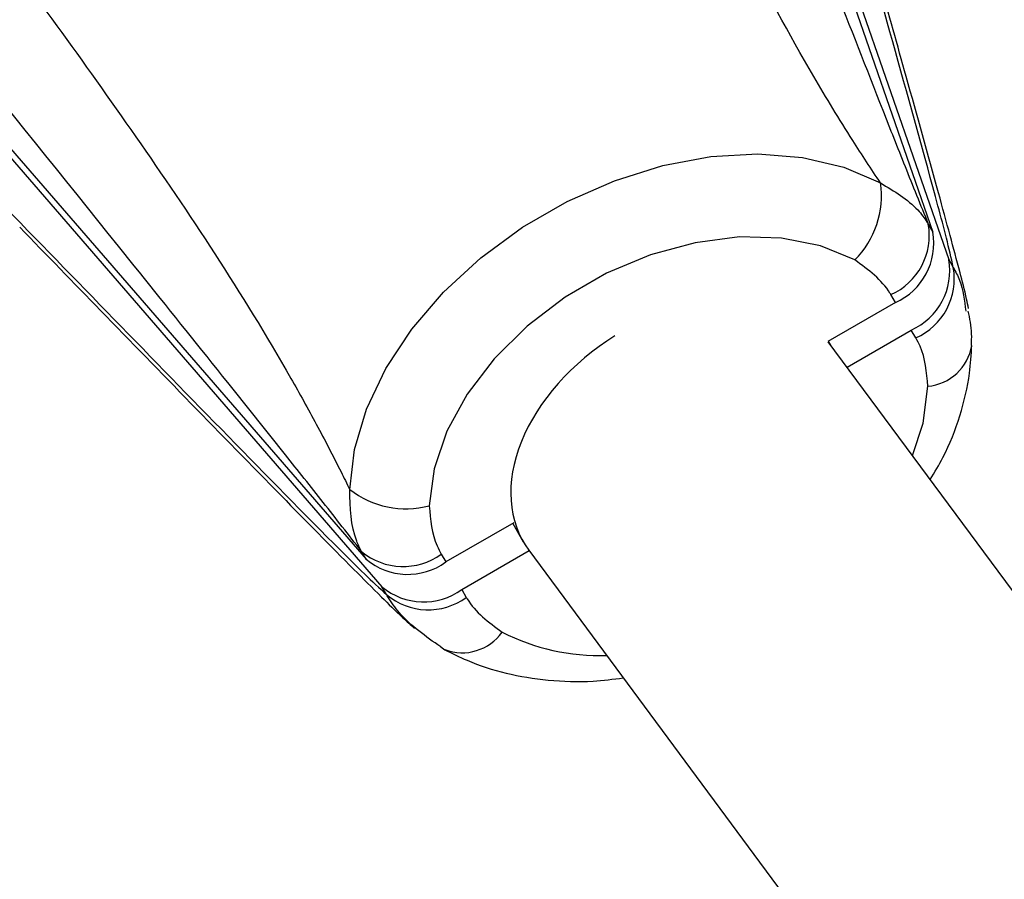
# Model space of a CAD drawing. Units: millimetres. Extents: x -6520 to 6730, y -6588 to 4456.
# Drawn here: x -3476 to -3432, y 1975 to 2012 of the extents above; entities that cross this region are included whole.
import ezdxf

# ---------------------------------------------------------------- set-up
doc = ezdxf.new("R2010")
doc.units = ezdxf.units.MM

msp = doc.modelspace()

# ---------------------------------------------------------------- linework, layer by layer
at = {"color": 7, "linetype": 'Continuous', "lineweight": 25}
for p, q in [((-3446.121, 2033.548), (-3435.562, 2003.087)), ((-3445.423, 2032.339), (-3434.864, 2001.879)), ((-3481.529, 2013.105), (-3460.429, 1988.73)), ((-3480.831, 2011.897), (-3459.731, 1987.522)), ((-3435.761, 2003.432), (-3435.562, 2003.087)), ((-3434.864, 2001.879), (-3434.665, 2001.534)), ((-3437.207, 1999.993), (-3440.17, 1998.283)), ((-3437.207, 1999.993), (-3437.407, 2000.338)), ((-3439.327, 1997.158), (-3436.51, 1998.785)), ((-3436.311, 1998.44), (-3436.51, 1998.785)), ((-3357.245, 1886.268), (-3440.149, 1998.268)), ((-3440.018, 1998.091), (-3440.139, 1998.301)), ((-3453.941, 1990.332), (-3456.927, 1988.609)), ((-3453.995, 1990.301), (-3453.53, 1989.494)), ((-3460.429, 1988.73), (-3460.628, 1989.075)), ((-3457.126, 1988.953), (-3456.927, 1988.609)), ((-3456.229, 1987.4), (-3453.274, 1989.107)), ((-3453.288, 1989.125), (-3370.106, 1876.749)), ((-3459.532, 1987.177), (-3459.731, 1987.522)), ((-3456.229, 1987.4), (-3456.03, 1987.055)), ((-3457.154, 1984.884), (-3456.97, 1984.762))]:
    msp.add_line(p, q, dxfattribs=at)
at = {"color": 7, "linetype": 'Continuous', "lineweight": 25, "flags": 128}
for points in [[(-3461.143, 1991.794), (-3460.937, 1993.538), (-3460.406, 1995.318), (-3459.562, 1997.093), (-3458.425, 1998.818), (-3457.025, 2000.452), (-3455.393, 2001.955), (-3453.571, 2003.292), (-3451.602, 2004.429), (-3449.533, 2005.339), (-3447.415, 2006), (-3445.3, 2006.396), (-3443.238, 2006.517), (-3441.279, 2006.361), (-3439.471, 2005.931), (-3437.858, 2005.238)], [(-3438.979, 2001.86), (-3440.487, 2002.483), (-3442.196, 2002.823), (-3444.05, 2002.869), (-3445.99, 2002.619), (-3447.954, 2002.082), (-3449.878, 2001.274), (-3451.7, 2000.222), (-3453.362, 1998.96), (-3454.809, 1997.528), (-3455.996, 1995.972), (-3456.883, 1994.343), (-3457.443, 1992.694), (-3457.657, 1991.076)], [(-3436.456, 1993.279), (-3435.993, 1994.7), (-3435.779, 1996.317)]]:
    msp.add_lwpolyline(points, dxfattribs=at)
at = {"color": 7, "linetype": 'Continuous', "lineweight": 25}
for centre, radius, start, end in [((-3441.828, 2004.681), 4.009, 315.2784, 7.9856), ((-3438.562, 2002.937), 2.844, 293.9681, 10.0069), ((-3438.363, 2002.593), 2.844, 293.9681, 10.0069), ((-3437.665, 2001.384), 2.844, 293.9681, 10.0069), ((-3437.466, 2001.039), 2.844, 293.9681, 10.0069), ((-3435.978, 1998.46), 2.152, 275.2863, 350.493), ((-3458.676, 1994.954), 4.009, 232.0144, 284.7216), ((-3458.799, 1991.254), 2.844, 229.9931, 306.0319), ((-3458.6, 1990.909), 2.844, 229.9931, 306.0319), ((-3457.902, 1989.701), 2.844, 229.9931, 306.0319), ((-3457.703, 1989.356), 2.844, 229.9931, 306.0319), ((-3456.213, 1986.776), 2.151, 249.4115, 324.7252), ((-3450.185, 1993.872), 9.369, 242.87, 271.9245)]:
    msp.add_arc(centre, radius, start, end, dxfattribs=at)
msp.add_ellipse((-3446.718, 1993.697), major_axis=(6.695, 4.391), ratio=0.696447, start_param=1.531214, end_param=3.181175, dxfattribs=at)
for points, knots in [([(-3437.858, 2005.238), (-3438.267, 2005.858), (-3439.299, 2007.42), (-3441.389, 2010.872), (-3443.913, 2015.553), (-3447.439, 2022.875), (-3451.484, 2031.962), (-3454.481, 2039.169), (-3455.979, 2042.773)], [0, 0, 0, 0, 0.048273, 0.121558, 0.269988, 0.418763, 0.709339, 1, 1, 1, 1]), ([(-3450.414, 2040.983), (-3447.625, 2033.784), (-3443.442, 2022.987), (-3438.893, 2011.307), (-3436.793, 2005.979), (-3436.105, 2004.281), (-3435.761, 2003.432)], [0, 0, 0, 0, 0.580555, 0.870851, 0.93535, 1, 1, 1, 1]), ([(-3484.589, 2026.255), (-3482.217, 2023.156), (-3477.474, 2016.957), (-3471.627, 2008.91), (-3467.05, 2002.195), (-3464.417, 1997.934), (-3462.606, 1994.665), (-3461.75, 1993.019), (-3461.271, 1992.051), (-3461.143, 1991.794)], [0, 0, 0, 0, 0.2906473, 0.5812103, 0.7299791, 0.8784023, 0.929926, 0.9813683, 1, 1, 1, 1]), ([(-3434.665, 2001.534), (-3434.76, 2001.951), (-3434.951, 2002.787), (-3435.783, 2005.919), (-3437.831, 2013.269), (-3439.811, 2020.25), (-3441.131, 2024.904)], [0, 0, 0, 0, 0.064413, 0.129149, 0.419445, 1, 1, 1, 1]), ([(-3433.999, 1999.724), (-3434.026, 1999.862), (-3434.14, 2000.432), (-3434.426, 2001.52), (-3434.819, 2002.995), (-3435.594, 2005.859), (-3437.014, 2010.922), (-3438.776, 2017.174), (-3440.069, 2021.731), (-3440.579, 2023.528)], [0, 0, 0, 0, 0.014711, 0.060709, 0.131253, 0.21191, 0.42857, 0.774599, 1, 1, 1, 1]), ([(-3460.628, 1989.075), (-3461.189, 1989.795), (-3462.315, 1991.239), (-3465.879, 1995.722), (-3473.722, 2005.504), (-3480.982, 2014.526), (-3485.821, 2020.54)], [0, 0, 0, 0, 0.064413, 0.129149, 0.419445, 1, 1, 1, 1]), ([(-3437.858, 2005.238), (-3437.259, 2004.879), (-3436.441, 2004.389), (-3435.911, 2003.673), (-3435.776, 2003.456), (-3435.761, 2003.432)], [0, 0, 0, 0, 0.707907, 0.966585, 1, 1, 1, 1]), ([(-3476.538, 2004.461), (-3473.168, 2000.991), (-3468.112, 1995.786), (-3462.772, 1990.339), (-3460.476, 1988.052), (-3459.847, 1987.469), (-3459.532, 1987.177)], [0, 0, 0, 0, 0.580555, 0.870851, 0.93535, 1, 1, 1, 1]), ([(-3475.622, 2003.296), (-3474.44, 2002.078), (-3470.594, 1998.118), (-3465.731, 1993.12), (-3461.571, 1988.888), (-3459.886, 1987.21), (-3459.002, 1986.325), (-3458.47, 1985.851), (-3458.296, 1985.696)], [0, 0, 0, 0, 0.2046724, 0.6655081, 0.8517455, 0.9244248, 0.9753193, 1, 1, 1, 1]), ([(-3437.407, 2000.338), (-3437.419, 2000.359), (-3437.779, 2000.978), (-3438.39, 2001.426), (-3438.979, 2001.86)], [0, 0, 0, 0, 0.033966, 1, 1, 1, 1]), ([(-3434.665, 2001.534), (-3434.566, 2001.351), (-3434.247, 2000.761), (-3434.173, 2000.082), (-3434.122, 1999.613)], [0, 0, 0, 0, 0.310251, 1, 1, 1, 1]), ([(-3433.872, 1998.106), (-3433.863, 1998.279), (-3433.838, 1998.794), (-3433.943, 1999.29), (-3434.013, 1999.62)], [0, 0, 0, 0, 0.336013, 1, 1, 1, 1]), ([(-3435.779, 1996.317), (-3435.834, 1996.931), (-3435.901, 1997.689), (-3436.245, 1998.32), (-3436.311, 1998.44)], [0, 0, 0, 0, 0.810115, 1, 1, 1, 1]), ([(-3435.679, 1992.23), (-3435.485, 1992.548), (-3434.935, 1993.45), (-3434.343, 1995.018), (-3433.939, 1996.673), (-3433.879, 1997.701), (-3433.855, 1998.107)], [0, 0, 0, 0, 0.1710577, 0.484852, 0.7968093, 1, 1, 1, 1]), ([(-3460.628, 1989.075), (-3460.702, 1989.222), (-3461.099, 1990.005), (-3461.123, 1990.992), (-3461.143, 1991.794)], [0, 0, 0, 0, 0.1879335, 1, 1, 1, 1]), ([(-3457.657, 1991.076), (-3457.603, 1990.462), (-3457.535, 1989.705), (-3457.191, 1989.073), (-3457.126, 1988.953)], [0, 0, 0, 0, 0.810115, 1, 1, 1, 1]), ([(-3457.154, 1984.884), (-3457.81, 1985.342), (-3458.706, 1985.966), (-3459.344, 1986.87), (-3459.513, 1987.145), (-3459.532, 1987.177)], [0, 0, 0, 0, 0.707907, 0.966585, 1, 1, 1, 1]), ([(-3456.03, 1987.055), (-3456.018, 1987.034), (-3455.657, 1986.416), (-3455.047, 1985.967), (-3454.457, 1985.534)], [0, 0, 0, 0, 0.0339659, 1, 1, 1, 1]), ([(-3456.969, 1984.762), (-3456.649, 1984.6), (-3455.802, 1984.172), (-3454.292, 1983.69), (-3452.435, 1983.389), (-3450.701, 1983.324), (-3449.586, 1983.467), (-3449.142, 1983.525)], [0, 0, 0, 0, 0.14055, 0.371284, 0.605086, 0.842803, 1, 1, 1, 1])]:
    msp.add_open_spline(points, degree=3, knots=knots, dxfattribs=at)

doc.saveas('drawing.dxf')
